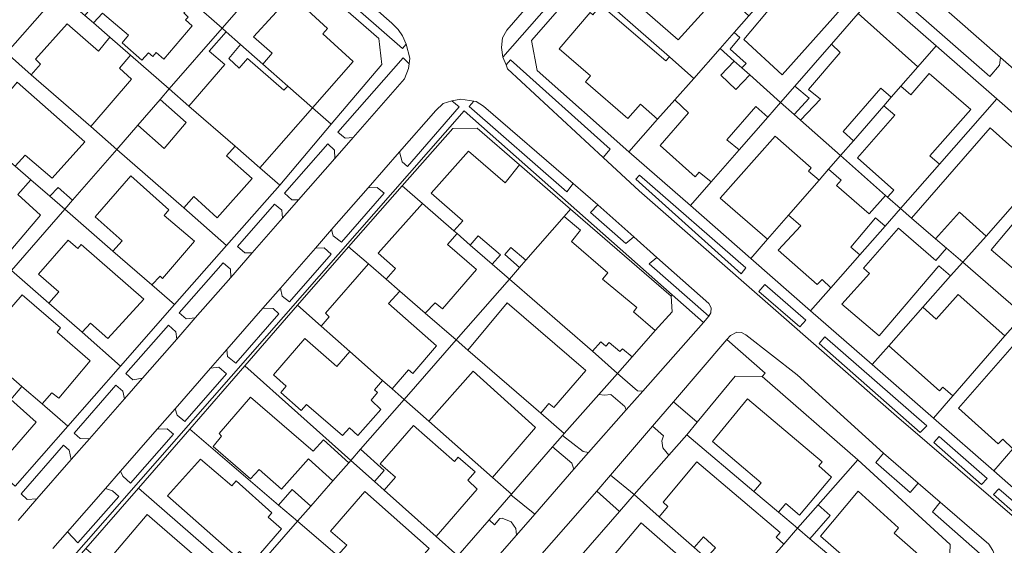
# Model space of a CAD drawing. Units: inches. Extents: x 355444 to 358939, y 6301338 to 6305414.
# Drawn here: x 356159 to 356318, y 6301630 to 6301715 of the extents above; entities that cross this region are included whole.
import ezdxf

# ---------------------------------------------------------------- set-up
doc = ezdxf.new("R2010")
doc.units = ezdxf.units.IN
doc.header["$MEASUREMENT"] = 0
for name, color, linetype, lineweight in [('Contexto_Areas Verdes', 3, 'Continuous', 0), ('Contexto_Calles', 2, 'Continuous', 0), ('Contexto_Construcciones', 254, 'Continuous', 0), ('Contexto_Predios', 1, 'Continuous', 0)]:
    doc.layers.add(name, color=color, linetype=linetype, lineweight=lineweight)

msp = doc.modelspace()

# ---------------------------------------------------------------- linework, layer by layer
at = {"layer": 'Contexto_Areas Verdes'}
for points in [[(356255.27, 6301731.84), (356256.63, 6301730.75), (356237.49, 6301708.89), (356237.25, 6301710.45), (356237.45, 6301712.01), (356238.13, 6301713.25), (356254.16, 6301731.77)], [(356209, 6301723.71), (356219.55, 6301714.41), (356220.57, 6301713.39), (356221.3, 6301712.34), (356221.9, 6301711.02), (356221.29, 6301710.3), (356207.73, 6301722.21)], [(356158.81, 6301722.11), (356164.3, 6301717.44), (356157.53, 6301709.81), (356152.11, 6301714.45)], [(356304.31, 6301720.78), (356317.88, 6301708.86), (356317.68, 6301707.59), (356316.12, 6301705.79), (356301.18, 6301718.94), (356302.48, 6301720.39)], [(356221.37, 6301708.78), (356222.34, 6301707.81), (356222.26, 6301707.08), (356221.61, 6301705.41), (356213.3, 6301695.91), (356212.03, 6301695.79), (356210.84, 6301696.78)], [(356238.75, 6301708.49), (356254.85, 6301694.06), (356253.71, 6301692.7), (356238.27, 6301707.03), (356238.01, 6301707.65)], [(356229.27, 6301701.84), (356230.46, 6301700.89), (356222.08, 6301691.26), (356221.22, 6301691.97), (356220.8, 6301693.58), (356226.68, 6301700.3), (356227.84, 6301701.42)], [(356232.81, 6301701.79), (356233.16, 6301701.74), (356234.38, 6301700.96), (356248.85, 6301688.47), (356247.81, 6301687.16), (356232.04, 6301700.95)], [(356209.21, 6301694.92), (356210.29, 6301693.88), (356210.35, 6301692.53), (356204.51, 6301685.86), (356203.41, 6301685.83), (356202.21, 6301686.94)], [(356259.56, 6301689.84), (356276.75, 6301674.84), (356275.99, 6301673.91), (356258.97, 6301689.21)], [(356217.19, 6301687.85), (356218.31, 6301686.93), (356211.43, 6301679.03), (356210.11, 6301680.05), (356209.84, 6301681.04), (356215.74, 6301687.79)], [(356200.62, 6301685.13), (356201.81, 6301684.19), (356201.91, 6301682.89), (356197.01, 6301677.28), (356195.81, 6301677.27), (356194.62, 6301678.29)], [(356252.84, 6301685.03), (356258.62, 6301679.89), (356257.38, 6301678.79), (356251.65, 6301683.8)], [(356208.64, 6301678.11), (356209.74, 6301677.09), (356203.02, 6301669.37), (356201.87, 6301670.3), (356201.56, 6301671.56), (356207.21, 6301678.03)], [(356262.37, 6301676.56), (356270.78, 6301669.08), (356271.12, 6301668.38), (356271.06, 6301667.6), (356270.77, 6301667.08), (356261.12, 6301675.52)], [(356192.33, 6301675.67), (356193.51, 6301674.65), (356193.55, 6301673.32), (356187.82, 6301666.77), (356186.35, 6301666.65), (356185.23, 6301667.58)], [(356279.78, 6301672.2), (356286.4, 6301666.42), (356285.43, 6301665.31), (356278.85, 6301671.05)], [(356264.85, 6301670.5), (356269.89, 6301666.04), (356260.09, 6301654.93), (356259.23, 6301654.99), (356255.99, 6301657.8), (356258.35, 6301660.47), (356262.11, 6301664.72), (356264.81, 6301667.77), (356264.65, 6301670.29)], [(356198.75, 6301668.35), (356200.42, 6301668.29), (356201.33, 6301667.43), (356194.38, 6301659.46), (356193.01, 6301660.56), (356192.94, 6301661.7)], [(356183.52, 6301665.63), (356184.69, 6301664.55), (356184.82, 6301663.34), (356179.3, 6301657.03), (356177.73, 6301656.79), (356176.63, 6301657.78)], [(356289.5, 6301663.71), (356305.95, 6301649.36), (356304.9, 6301648.26), (356288.58, 6301662.62)], [(356273.67, 6301663.29), (356279.84, 6301657.86), (356279.35, 6301657.31), (356275.03, 6301657.39), (356268.88, 6301649.91), (356265.04, 6301653.22)], [(356191.64, 6301658.83), (356192.89, 6301657.75), (356186.12, 6301650.05), (356184.88, 6301651.04), (356184.56, 6301652.11), (356190.27, 6301658.64)], [(356174.99, 6301655.91), (356176.13, 6301654.95), (356176.39, 6301653.7), (356170.74, 6301647.25), (356169.24, 6301647.3), (356168.25, 6301648.17)], [(356253.01, 6301654.43), (356253.92, 6301654.27), (356254.94, 6301654.41), (356257.2, 6301652.48), (356257.42, 6301651.91), (356251.34, 6301645.02), (356250.46, 6301645.17), (356247.14, 6301647.79), (356247.42, 6301648.11)], [(356261.66, 6301649.27), (356263.43, 6301647.73), (356263.19, 6301646.93), (356263.35, 6301645.81), (356264.32, 6301644.61), (356258.69, 6301638.25), (356254.9, 6301641.38)], [(356183.27, 6301648.86), (356184.32, 6301648), (356177.35, 6301640.07), (356176.12, 6301641.22), (356175.74, 6301642.01), (356181.65, 6301648.78)], [(356307.95, 6301647.62), (356315.69, 6301640.86), (356314.81, 6301639.87), (356307.12, 6301646.66)], [(356166.56, 6301646.23), (356167.47, 6301645.41), (356167.8, 6301643.88), (356162.25, 6301637.53), (356160.68, 6301637.46), (356159.71, 6301638.37)], [(356245.53, 6301645.94), (356248.62, 6301643.33), (356248.96, 6301642.32), (356242.65, 6301635.09), (356238.78, 6301638.17), (356238.89, 6301638.3)], [(356298.97, 6301644.9), (356304.56, 6301640.07), (356303.28, 6301638.56), (356297.73, 6301643.41)], [(356173.32, 6301639.24), (356174.44, 6301638.83), (356175.47, 6301637.94), (356168.88, 6301630.43), (356167.18, 6301632.22)], [(356252.66, 6301638.77), (356256.31, 6301635.5), (356250.13, 6301628.37), (356241.59, 6301618.52), (356241.47, 6301618.38), (356238.53, 6301621.08), (356238.02, 6301622.08)], [(356317.61, 6301639.19), (356325.44, 6301632.36), (356324.57, 6301631.37), (356316.73, 6301638.24)], [(356308.11, 6301637), (356315.96, 6301630.22), (356316.64, 6301629.18), (356317.04, 6301628.1), (356317.06, 6301627.28), (356316.86, 6301626.69), (356306.86, 6301635.43)], [(356237.4, 6301634.43), (356238.82, 6301633.85), (356239.58, 6301632.73), (356239.69, 6301631.69), (356233.94, 6301625.1), (356230.13, 6301628.22), (356230.23, 6301628.33), (356235.27, 6301634.13), (356236.12, 6301633.36), (356237, 6301634.39)]]:
    msp.add_lwpolyline(points, close=True, dxfattribs=at)
msp.add_lwpolyline([(356144.05, 6301600.83), (356231.26, 6301700.21), (356264.85, 6301670.5), (356264.65, 6301670.29), (356248.42, 6301684.34), (356240.16, 6301691.5), (356233.33, 6301697.41), (356229.39, 6301697.35), (356221.23, 6301688.1), (356212.56, 6301678.28), (356204.32, 6301668.81), (356195.82, 6301659.02), (356186.95, 6301648.83), (356178.65, 6301639.28), (356170.15, 6301629.5), (356161.51, 6301619.57), (356152.89, 6301609.91)], dxfattribs=at)
at = {"layer": 'Contexto_Calles'}
for points in [[(356323.84, 6301703.63), (356317.88, 6301708.86), (356304.31, 6301720.78), (356300.49, 6301724.14), (356294.23, 6301729.64), (356291.19, 6301732.24), (356273.59, 6301747.31), (356272.76, 6301747.66), (356271.51, 6301747.81), (356269.43, 6301747.67), (356268.5, 6301747.37), (356267.25, 6301746.6), (356258.57, 6301736.76), (356254.16, 6301731.77), (356238.13, 6301713.25), (356237.45, 6301712.01), (356237.25, 6301710.45), (356237.49, 6301708.89), (356238.01, 6301707.65), (356238.27, 6301707.03), (356253.71, 6301692.7), (356259.49, 6301687.33), (356301.09, 6301650.93), (356326.22, 6301629.29)], [(356159.22, 6301634.07), (356162.25, 6301637.53), (356167.8, 6301643.88), (356170.74, 6301647.25), (356176.39, 6301653.7), (356179.3, 6301657.03), (356184.82, 6301663.34), (356187.82, 6301666.77), (356193.55, 6301673.32), (356197.01, 6301677.28), (356201.91, 6301682.89), (356204.51, 6301685.86), (356210.35, 6301692.53), (356213.3, 6301695.91), (356221.61, 6301705.41), (356222.26, 6301707.08), (356222.34, 6301707.81), (356222.45, 6301708.75), (356221.9, 6301711.02), (356221.3, 6301712.34), (356220.57, 6301713.39), (356219.55, 6301714.41), (356209, 6301723.71)], [(356233.94, 6301625.1), (356239.69, 6301631.69), (356242.65, 6301635.09), (356248.96, 6301642.32), (356251.34, 6301645.02), (356257.42, 6301651.91), (356260.09, 6301654.93), (356269.89, 6301666.04), (356270.77, 6301667.08), (356271.06, 6301667.6), (356271.12, 6301668.38), (356270.78, 6301669.08), (356262.37, 6301676.56), (356258.62, 6301679.89), (356252.84, 6301685.03), (356248.85, 6301688.47), (356234.38, 6301700.96), (356233.16, 6301701.74), (356232.81, 6301701.79), (356230.68, 6301702.1), (356229.27, 6301701.84), (356227.84, 6301701.42), (356226.68, 6301700.3), (356220.8, 6301693.58), (356215.74, 6301687.79), (356209.84, 6301681.04), (356207.21, 6301678.03), (356201.56, 6301671.56), (356198.75, 6301668.35), (356192.94, 6301661.7), (356190.27, 6301658.64), (356184.56, 6301652.11), (356181.65, 6301648.78), (356175.74, 6301642.01), (356173.32, 6301639.24), (356167.18, 6301632.22), (356164.81, 6301629.5)], [(356316.64, 6301629.18), (356315.96, 6301630.22), (356308.11, 6301637), (356304.56, 6301640.07), (356298.97, 6301644.9), (356285.02, 6301657.56), (356276.72, 6301664.06), (356276.02, 6301664.44), (356275.3, 6301664.48), (356274.26, 6301663.91), (356273.67, 6301663.29), (356265.04, 6301653.22), (356261.66, 6301649.27), (356254.9, 6301641.38), (356252.66, 6301638.77), (356238.02, 6301622.08)]]:
    msp.add_lwpolyline(points, dxfattribs=at)
at = {"layer": 'Contexto_Construcciones'}
for points in [[(356261.09, 6301727.37), (356271.6, 6301718.16), (356265.83, 6301711.69), (356255.49, 6301720.76)], [(356176.2, 6301724.51), (356180.43, 6301720.67), (356182.02, 6301722.47), (356187.46, 6301717.69), (356185.95, 6301716.04), (356186.69, 6301715.37), (356186.26, 6301714.93), (356187.3, 6301713.95), (356182.76, 6301708.57), (356181.53, 6301709.65), (356180.97, 6301708.99), (356180.26, 6301709.6), (356179.19, 6301708.39), (356176.01, 6301711.21), (356177.05, 6301712.45), (356172.82, 6301716.03), (356171.37, 6301714.43), (356169.99, 6301715.63), (356171.46, 6301717.33), (356170.6, 6301718.08)], [(356285.21, 6301724.58), (356293.06, 6301717.73), (356282.58, 6301706.07), (356276.43, 6301711.78), (356281.21, 6301717.45), (356279.93, 6301718.62)], [(356203.36, 6301718.91), (356209.15, 6301713.51), (356208.4, 6301712.68), (356213.31, 6301708.19), (356206.76, 6301700.73), (356202.77, 6301704.24), (356198.73, 6301707.79), (356200.23, 6301709.55), (356197.22, 6301712.21)], [(356253.33, 6301717.31), (356263.79, 6301708.31), (356264.38, 6301708.95), (356268.32, 6301705.48), (356265.25, 6301702.01), (356262.46, 6301698.86), (356259.74, 6301701.29), (356257.68, 6301699.01), (356250.82, 6301704.94), (356251.65, 6301705.87), (356246.61, 6301710.23), (356251.62, 6301716.1), (356252, 6301715.76)], [(356294.9, 6301715.95), (356304.51, 6301707.33), (356301.78, 6301704.19), (356300.23, 6301702.42), (356298.56, 6301703.91), (356292.43, 6301696.91), (356294.11, 6301695.39), (356292.01, 6301692.99), (356285.58, 6301698.71), (356288.77, 6301702.13), (356286.83, 6301703.67), (356291.97, 6301709.65), (356290.57, 6301711)], [(356167.13, 6301714.26), (356172.17, 6301709.89), (356174.02, 6301712.12), (356177.34, 6301709.23), (356175.57, 6301707.13), (356177.54, 6301705.32), (356170.94, 6301697.68), (356161.34, 6301706.07), (356162.85, 6301707.77), (356162.02, 6301708.58)], [(356192.82, 6301712.98), (356195.13, 6301710.95), (356193.22, 6301708.69), (356194.93, 6301707.14), (356196.26, 6301708.67), (356202.11, 6301703.59), (356202.77, 6301704.24), (356206.76, 6301700.73), (356198.25, 6301691.02), (356194.24, 6301694.51), (356186.8, 6301700.99), (356192.61, 6301707.69), (356190.09, 6301709.89)], [(356274.85, 6301712.87), (356275.79, 6301712.07), (356274.21, 6301710.21), (356276.8, 6301707.88), (356276.11, 6301707.15), (356274.84, 6301708.28), (356272.58, 6301710.3)], [(356272.58, 6301710.3), (356274.84, 6301708.28), (356272.69, 6301705.97), (356275.12, 6301703.69), (356277.37, 6301706.03), (356282.35, 6301701.59), (356280.29, 6301699.23), (356278.34, 6301700.93), (356273.68, 6301695.56), (356275.65, 6301693.92), (356271.14, 6301688.76), (356269.19, 6301690.34), (356268.55, 6301689.55), (356262.88, 6301694.63), (356267.49, 6301699.89), (356265.25, 6301702.01), (356268.32, 6301705.48)], [(356306.33, 6301706.25), (356313.06, 6301700.44), (356306.47, 6301692.95), (356307.99, 6301691.6), (356301.71, 6301684.45), (356299.6, 6301686.28), (356300.62, 6301687.39), (356294.78, 6301692.66), (356300.79, 6301699.55), (356299.04, 6301701.05), (356300.23, 6301702.42), (356301.78, 6301704.19), (356303.37, 6301702.81)], [(356159.08, 6301704.86), (356170.01, 6301695.21), (356164.73, 6301689.33), (356160.35, 6301693.09), (356158.72, 6301691.27), (356156.91, 6301692.84), (356156.32, 6301693.34), (356157.97, 6301695.21), (356153.93, 6301698.78)], [(356183.62, 6301703.76), (356186.8, 6301700.99), (356194.24, 6301694.51), (356192.85, 6301692.94), (356197.01, 6301689.29), (356191.38, 6301682.92), (356187.61, 6301686.37), (356185.96, 6301684.56), (356175.14, 6301694.01), (356178.52, 6301697.89), (356182.77, 6301694.17), (356186.37, 6301698.33), (356182.13, 6301702.05)], [(356284.66, 6301704.23), (356286.97, 6301702.28), (356284.54, 6301699.64), (356282.35, 6301701.59)], [(356316.19, 6301697.51), (356319.71, 6301694.35), (356320.49, 6301695.22), (356322.53, 6301693.39), (356322.03, 6301692.87), (356322.88, 6301692.06), (356320.64, 6301689.6), (356322.5, 6301687.9), (356315.52, 6301680), (356311.22, 6301683.84), (356307.36, 6301679.56), (356303.51, 6301682.89)], [(356281.49, 6301696.15), (356287.29, 6301691.01), (356286.85, 6301690.49), (356288.57, 6301689.04), (356283.62, 6301683.36), (356280.24, 6301679.49), (356272.59, 6301686.11)], [(356149.93, 6301694.93), (356154.99, 6301690.63), (356156.91, 6301692.84), (356158.72, 6301691.27), (356161.26, 6301689.07), (356159.17, 6301686.69), (356162.83, 6301683.39), (356158.01, 6301677.73), (356155.35, 6301680.1), (356153.72, 6301678.34), (356151.54, 6301680.26), (356152.89, 6301681.89), (356151.39, 6301683.25), (356150.01, 6301681.6), (356143.49, 6301687.33)], [(356231.94, 6301693.74), (356237.89, 6301688.61), (356240.16, 6301691.5), (356248.42, 6301684.34), (356247.39, 6301683.16), (356241.2, 6301676.09), (356238.76, 6301678.14), (356237.81, 6301677.03), (356240.19, 6301674.93), (356238.55, 6301673.05), (356235.79, 6301675.45), (356237.11, 6301676.99), (356233.52, 6301680.06), (356232.22, 6301678.55), (356230.09, 6301680.4), (356229.55, 6301680.87), (356231.05, 6301682.45), (356225.89, 6301686.95)], [(356290.1, 6301690.8), (356292.13, 6301689.01), (356291.35, 6301688.15), (356296.63, 6301683.59), (356299.29, 6301686.54), (356299.6, 6301686.28), (356301.71, 6301684.45), (356299.21, 6301681.6), (356297.67, 6301682.92), (356293.71, 6301678.19), (356295.16, 6301676.99), (356290.47, 6301671.64), (356289.06, 6301673), (356288.27, 6301672.19), (356281.97, 6301677.73), (356285.62, 6301681.65), (356283.62, 6301683.36), (356288.57, 6301689.04)], [(356177.42, 6301689.72), (356183.57, 6301684.25), (356182.81, 6301683.34), (356187.71, 6301679.15), (356182.55, 6301673.14), (356182.13, 6301673.53), (356180.83, 6301672.1), (356174.5, 6301677.58), (356176.01, 6301679.25), (356171.68, 6301683.11)], [(356165.69, 6301687.86), (356168, 6301685.78), (356166.73, 6301684.32), (356164.31, 6301686.42)], [(356326.61, 6301688.28), (356332.34, 6301683.46), (356330.39, 6301681.22), (356332.27, 6301679.64), (356330.4, 6301677.48), (356328.63, 6301678.96), (356322.79, 6301672.27), (356316.34, 6301677.77), (356321.42, 6301683.8), (356322.09, 6301683.13)], [(356224.52, 6301685.24), (356229.55, 6301680.87), (356230.09, 6301680.4), (356228.56, 6301678.65), (356233.25, 6301674.61), (356227.72, 6301668.23), (356226.55, 6301669.23), (356224.96, 6301667.55), (356220.83, 6301671.12), (356218.64, 6301673.02), (356220.17, 6301674.77), (356217.34, 6301677.21)], [(356247.39, 6301683.16), (356250.01, 6301680.97), (356248.58, 6301679.11), (356254.45, 6301674.05), (356253.59, 6301673.02), (356259.15, 6301668.47), (356258.57, 6301667.76), (356262.11, 6301664.72), (356258.35, 6301660.47), (356256.81, 6301661.77), (356256.37, 6301661.34), (356254.67, 6301662.8), (356254.13, 6301662.21), (356253.31, 6301662.93), (356251.95, 6301661.41), (356238.55, 6301673.05), (356240.19, 6301674.93), (356241.2, 6301676.09)], [(356301.37, 6301681.28), (356307.44, 6301676.03), (356309.15, 6301678.02), (356311.76, 6301675.76), (356309.8, 6301673.55), (356307.91, 6301675.19), (356298.27, 6301663.87), (356292.25, 6301669.01), (356296.7, 6301673.96), (356295.72, 6301674.83)], [(356167.27, 6301679.35), (356168.87, 6301677.99), (356169.41, 6301678.63), (356179.49, 6301669.81), (356173.7, 6301663.44), (356170.9, 6301665.92), (356169.53, 6301664.45), (356164.18, 6301669.15), (356165.77, 6301670.97), (356162.48, 6301673.87)], [(356215.79, 6301675.49), (356218.64, 6301673.02), (356220.83, 6301671.12), (356219.02, 6301669.1), (356226.77, 6301662.25), (356222.93, 6301657.78), (356222.23, 6301658.39), (356219.63, 6301655.3), (356218.05, 6301656.69), (356212.76, 6301661.36), (356208.15, 6301665.43), (356209.45, 6301666.97), (356208.86, 6301667.54)], [(356159.87, 6301670.5), (356166.07, 6301665.15), (356165.51, 6301664.46), (356170.86, 6301659.86), (356165.77, 6301653.8), (356164.68, 6301654.68), (356163.1, 6301652.87), (356159.82, 6301655.7), (356156.41, 6301658.64), (356158, 6301660.42), (356154.06, 6301663.85)], [(356311, 6301670.54), (356318.56, 6301663.86), (356310.15, 6301654.18), (356308.53, 6301655.61), (356307.99, 6301654.99), (356299.84, 6301662.29), (356305.34, 6301668.5), (356307.49, 6301666.57)], [(356238.2, 6301669.19), (356250.88, 6301658.27), (356245.73, 6301652.29), (356244.93, 6301652.97), (356243.65, 6301651.37), (356231.85, 6301661.59)], [(356205.52, 6301663.45), (356210.67, 6301658.93), (356212.76, 6301661.36), (356218.05, 6301656.69), (356216.77, 6301655.17), (356217.27, 6301654.71), (356216.2, 6301653.48), (356217.79, 6301651.99), (356214.06, 6301647.76), (356212.71, 6301649.03), (356211.57, 6301647.78), (356205.79, 6301652.79), (356204.92, 6301651.83), (356201.63, 6301654.71), (356202.49, 6301655.77), (356200.43, 6301657.58)], [(356320.12, 6301662.56), (356326.8, 6301656.81), (356323.93, 6301653.64), (356325.54, 6301652.19), (356319.83, 6301645.6), (356318.26, 6301647.17), (356317.51, 6301646.41), (356311.07, 6301652.19)], [(356153.48, 6301661.16), (356156.41, 6301658.64), (356159.82, 6301655.7), (356158.02, 6301653.6), (356162.15, 6301649.95), (356156.93, 6301643.89), (356145.65, 6301653.8), (356146.15, 6301654.36), (356144.43, 6301655.78), (356146.81, 6301658.5), (356148.54, 6301656.98), (356151.57, 6301660.59), (356152.34, 6301659.85)], [(356232.72, 6301658.16), (356242.77, 6301649.05), (356235.82, 6301641.01), (356225.55, 6301650.07)], [(356196.73, 6301653.97), (356206.87, 6301645.23), (356208.51, 6301647.09), (356212.6, 6301643.39), (356210.05, 6301640.48), (356206.08, 6301644.01), (356201.77, 6301639.09), (356198.12, 6301642.3), (356196.75, 6301640.79), (356190.71, 6301646.03), (356192.07, 6301647.67), (356191.67, 6301648.11)], [(356277, 6301653.68), (356289.05, 6301643.53), (356288.54, 6301642.89), (356290.55, 6301641.03), (356285.39, 6301634.91), (356283.17, 6301636.77), (356282.01, 6301635.39), (356278.03, 6301638.75), (356279.21, 6301640.13), (356271.33, 6301646.79)], [(356223.05, 6301649.41), (356229.66, 6301643.58), (356230.25, 6301644.29), (356233.03, 6301641.91), (356231.84, 6301640.54), (356233.33, 6301639.13), (356226.7, 6301631.48), (356218.32, 6301638.96), (356220.17, 6301641.03), (356217.67, 6301643.23)], [(356214.49, 6301645.55), (356218.31, 6301642.15), (356216.75, 6301640.35), (356212.93, 6301643.76)], [(356188.65, 6301643.97), (356193.71, 6301639.67), (356194.43, 6301640.44), (356200.21, 6301635.29), (356199.59, 6301634.6), (356201.73, 6301632.69), (356197, 6301627.23), (356194.98, 6301629.05), (356194.3, 6301628.36), (356183.33, 6301638.04)], [(356268.84, 6301643.54), (356282.27, 6301632.1), (356281.65, 6301631.33), (356282.85, 6301630.24), (356276.28, 6301622.77), (356270.31, 6301627.98), (356271.85, 6301629.65), (356269.89, 6301631.39), (356268.39, 6301629.66), (356262.71, 6301634.62), (356264.13, 6301636.29), (356263.37, 6301637)], [(356203.47, 6301639.03), (356206.47, 6301636.38), (356204.32, 6301633.92), (356201.28, 6301636.53)], [(356215.19, 6301638.75), (356225.57, 6301629.53), (356220.22, 6301623.37), (356219.67, 6301623.79), (356218.12, 6301622.08), (356212.23, 6301627.13), (356210.77, 6301628.38), (356212.29, 6301630.09), (356209.65, 6301632.3)], [(356294.9, 6301638.78), (356301.41, 6301632.84), (356300.67, 6301632.02), (356305.89, 6301627.45), (356300.51, 6301621.31), (356288.81, 6301631.5)], [(356288.42, 6301636.57), (356290.33, 6301634.84), (356287.08, 6301631.11), (356285.09, 6301632.79)], [(356180.05, 6301635.01), (356190.93, 6301625.61), (356183.75, 6301617.7), (356180.22, 6301620.76), (356181.59, 6301622.43), (356179.73, 6301624.09), (356178.35, 6301622.38), (356173.17, 6301626.87)], [(356259.85, 6301633.68), (356272.66, 6301622.47), (356267.79, 6301616.97), (356262.13, 6301621.77), (356260.17, 6301619.59), (356253.15, 6301625.73)]]:
    msp.add_lwpolyline(points, close=True, dxfattribs=at)
at = {"layer": 'Contexto_Predios'}
for points in [[(356186.73, 6301738.7), (356196.5, 6301730.19), (356202.23, 6301725.19), (356198.29, 6301720.66), (356192.14, 6301713.58), (356187.46, 6301717.69), (356182.02, 6301722.47), (356174.57, 6301729.02), (356176.54, 6301731.24), (356182.13, 6301737.54)], [(356259.53, 6301731.68), (356267.93, 6301724.03), (356275.57, 6301717.08), (356277.23, 6301715.56), (356274.85, 6301712.87), (356272.58, 6301710.3), (356268.32, 6301705.48), (356264.38, 6301708.95), (356250.46, 6301721.2)], [(356174.57, 6301729.02), (356182.02, 6301722.47), (356187.46, 6301717.69), (356192.14, 6301713.58), (356183.62, 6301703.76), (356177.34, 6301709.23), (356174.02, 6301712.12), (356171.37, 6301714.43), (356169.99, 6301715.63), (356166.56, 6301718.61), (356165.91, 6301719.26), (356172.27, 6301726.43)], [(356287.94, 6301727.67), (356297.77, 6301719.24), (356294.9, 6301715.95), (356290.57, 6301711), (356284.66, 6301704.23), (356282.35, 6301701.59), (356277.37, 6301706.03), (356276.11, 6301707.15), (356274.84, 6301708.28), (356272.58, 6301710.3), (356274.85, 6301712.87), (356277.23, 6301715.56), (356279.93, 6301718.62), (356285.21, 6301724.58)], [(356202.23, 6301725.19), (356217.47, 6301711.92), (356217.95, 6301707.72), (356209.79, 6301698.07), (356206.76, 6301700.73), (356202.77, 6301704.24), (356198.73, 6301707.79), (356195.13, 6301710.95), (356192.82, 6301712.98), (356192.14, 6301713.58), (356198.29, 6301720.66)], [(356250.46, 6301721.2), (356264.38, 6301708.95), (356268.32, 6301705.48), (356265.25, 6301702.01), (356262.46, 6301698.86), (356257.83, 6301693.62), (356243.04, 6301706.74), (356242.12, 6301711.58)], [(356165.91, 6301719.26), (356166.56, 6301718.61), (356169.99, 6301715.63), (356171.37, 6301714.43), (356174.02, 6301712.12), (356177.34, 6301709.23), (356183.62, 6301703.76), (356182.13, 6301702.05), (356178.52, 6301697.89), (356175.14, 6301694.01), (356170.94, 6301697.68), (356161.34, 6301706.07), (356157.33, 6301709.58), (356157.53, 6301709.81), (356164.3, 6301717.44)], [(356297.77, 6301719.24), (356307.48, 6301710.74), (356304.51, 6301707.33), (356301.78, 6301704.19), (356300.23, 6301702.42), (356299.04, 6301701.05), (356294.11, 6301695.39), (356292.01, 6301692.99), (356285.58, 6301698.71), (356284.54, 6301699.64), (356282.35, 6301701.59), (356284.66, 6301704.23), (356290.57, 6301711), (356294.9, 6301715.95)], [(356192.14, 6301713.58), (356192.82, 6301712.98), (356195.13, 6301710.95), (356198.73, 6301707.79), (356202.77, 6301704.24), (356206.76, 6301700.73), (356209.79, 6301698.07), (356201.45, 6301688.24), (356198.25, 6301691.02), (356194.24, 6301694.51), (356186.8, 6301700.99), (356183.62, 6301703.76)], [(356157.33, 6301709.58), (356161.34, 6301706.07), (356170.94, 6301697.68), (356175.14, 6301694.01), (356168, 6301685.78), (356166.73, 6301684.32), (356164.31, 6301686.42), (356161.26, 6301689.07), (356158.72, 6301691.27), (356156.91, 6301692.84), (356156.32, 6301693.34), (356148.83, 6301699.84), (356155.71, 6301707.72)], [(356272.58, 6301710.3), (356274.84, 6301708.28), (356276.11, 6301707.15), (356277.37, 6301706.03), (356282.35, 6301701.59), (356280.29, 6301699.23), (356275.65, 6301693.92), (356271.14, 6301688.76), (356267.78, 6301684.91), (356257.83, 6301693.62), (356262.46, 6301698.86), (356265.25, 6301702.01), (356268.32, 6301705.48)], [(356307.48, 6301710.74), (356317.27, 6301702.16), (356307.99, 6301691.6), (356301.71, 6301684.45), (356299.6, 6301686.28), (356299.29, 6301686.54), (356292.01, 6301692.99), (356294.11, 6301695.39), (356299.04, 6301701.05), (356300.23, 6301702.42), (356301.78, 6301704.19), (356304.51, 6301707.33)], [(356183.62, 6301703.76), (356186.8, 6301700.99), (356194.24, 6301694.51), (356198.25, 6301691.02), (356201.45, 6301688.24), (356192.89, 6301678.5), (356185.96, 6301684.56), (356175.14, 6301694.01), (356178.52, 6301697.89), (356182.13, 6301702.05)], [(356282.35, 6301701.59), (356284.54, 6301699.64), (356285.58, 6301698.71), (356292.01, 6301692.99), (356290.1, 6301690.8), (356288.57, 6301689.04), (356283.62, 6301683.36), (356280.24, 6301679.49), (356277.53, 6301676.38), (356267.78, 6301684.91), (356271.14, 6301688.76), (356275.65, 6301693.92), (356280.29, 6301699.23)], [(356317.27, 6301702.16), (356327.33, 6301693.35), (356322.5, 6301687.9), (356315.52, 6301680), (356311.76, 6301675.76), (356309.15, 6301678.02), (356307.36, 6301679.56), (356303.51, 6301682.89), (356301.71, 6301684.45), (356307.99, 6301691.6)], [(356148.83, 6301699.84), (356156.32, 6301693.34), (356156.91, 6301692.84), (356158.72, 6301691.27), (356161.26, 6301689.07), (356164.31, 6301686.42), (356166.73, 6301684.32), (356158.15, 6301674.45), (356153.72, 6301678.34), (356151.54, 6301680.26), (356150.01, 6301681.6), (356143.49, 6301687.33), (356140.33, 6301690.11), (356140.58, 6301690.4), (356146.77, 6301697.48), (356148.64, 6301699.62)], [(356233.33, 6301697.41), (356240.16, 6301691.5), (356248.42, 6301684.34), (356247.39, 6301683.16), (356241.2, 6301676.09), (356240.19, 6301674.93), (356238.55, 6301673.05), (356235.79, 6301675.45), (356232.22, 6301678.55), (356230.09, 6301680.4), (356229.55, 6301680.87), (356224.52, 6301685.24), (356221.23, 6301688.1), (356229.39, 6301697.35)], [(356175.14, 6301694.01), (356185.96, 6301684.56), (356192.89, 6301678.5), (356184.49, 6301668.92), (356180.83, 6301672.1), (356174.5, 6301677.58), (356166.73, 6301684.32), (356168, 6301685.78)], [(356292.01, 6301692.99), (356299.29, 6301686.54), (356299.6, 6301686.28), (356301.71, 6301684.45), (356299.21, 6301681.6), (356295.16, 6301676.99), (356290.47, 6301671.64), (356287.2, 6301667.92), (356277.53, 6301676.38), (356280.24, 6301679.49), (356283.62, 6301683.36), (356288.57, 6301689.04), (356290.1, 6301690.8)], [(356327.33, 6301693.35), (356336.9, 6301684.97), (356333.47, 6301681.01), (356332.27, 6301679.64), (356330.4, 6301677.48), (356321.55, 6301667.3), (356311.76, 6301675.76), (356315.52, 6301680), (356322.5, 6301687.9)], [(356221.23, 6301688.1), (356224.52, 6301685.24), (356229.55, 6301680.87), (356230.09, 6301680.4), (356232.22, 6301678.55), (356235.79, 6301675.45), (356238.55, 6301673.05), (356229.95, 6301663.23), (356224.96, 6301667.55), (356220.83, 6301671.12), (356218.64, 6301673.02), (356215.79, 6301675.49), (356212.56, 6301678.28)], [(356166.73, 6301684.32), (356174.5, 6301677.58), (356180.83, 6301672.1), (356184.49, 6301668.92), (356175.76, 6301658.98), (356169.53, 6301664.45), (356164.18, 6301669.15), (356158.15, 6301674.45)], [(356248.42, 6301684.34), (356264.65, 6301670.29), (356264.81, 6301667.77), (356262.11, 6301664.72), (356258.35, 6301660.47), (356255.99, 6301657.8), (356251.95, 6301661.41), (356238.55, 6301673.05), (356240.19, 6301674.93), (356241.2, 6301676.09), (356247.39, 6301683.16)], [(356301.71, 6301684.45), (356303.51, 6301682.89), (356307.36, 6301679.56), (356309.15, 6301678.02), (356311.76, 6301675.76), (356309.8, 6301673.55), (356305.34, 6301668.5), (356299.84, 6301662.29), (356297.13, 6301659.23), (356287.2, 6301667.92), (356290.47, 6301671.64), (356295.16, 6301676.99), (356299.21, 6301681.6)], [(356212.56, 6301678.28), (356215.79, 6301675.49), (356218.64, 6301673.02), (356220.83, 6301671.12), (356224.96, 6301667.55), (356229.95, 6301663.23), (356221.54, 6301653.61), (356219.63, 6301655.3), (356218.05, 6301656.69), (356212.76, 6301661.36), (356208.15, 6301665.43), (356204.32, 6301668.81)], [(356158.15, 6301674.45), (356164.18, 6301669.15), (356169.53, 6301664.45), (356175.76, 6301658.98), (356167.25, 6301649.29), (356163.1, 6301652.87), (356159.82, 6301655.7), (356156.41, 6301658.64), (356153.48, 6301661.16), (356151.66, 6301662.74), (356149.56, 6301664.55), (356152.22, 6301667.62)], [(356311.76, 6301675.76), (356321.55, 6301667.3), (356318.56, 6301663.86), (356310.15, 6301654.18), (356307.02, 6301650.58), (356297.13, 6301659.23), (356299.84, 6301662.29), (356305.34, 6301668.5), (356309.8, 6301673.55)], [(356238.55, 6301673.05), (356251.95, 6301661.41), (356255.99, 6301657.8), (356253.01, 6301654.43), (356247.42, 6301648.11), (356243.65, 6301651.37), (356231.85, 6301661.59), (356229.95, 6301663.23)], [(356204.32, 6301668.81), (356208.15, 6301665.43), (356212.76, 6301661.36), (356218.05, 6301656.69), (356219.63, 6301655.3), (356221.54, 6301653.61), (356214.49, 6301645.55), (356212.93, 6301643.76), (356195.82, 6301659.02)], [(356321.55, 6301667.3), (356324.27, 6301664.94), (356331.25, 6301658.78), (356328.89, 6301656.06), (356325.54, 6301652.19), (356319.83, 6301645.6), (356316.76, 6301642.05), (356307.02, 6301650.58), (356310.15, 6301654.18), (356318.56, 6301663.86)], [(356149.56, 6301664.55), (356151.66, 6301662.74), (356153.48, 6301661.16), (356156.41, 6301658.64), (356159.82, 6301655.7), (356163.1, 6301652.87), (356167.25, 6301649.29), (356158.74, 6301639.6), (356154.92, 6301642.94), (356150.97, 6301646.39), (356141.18, 6301654.95)], [(356229.95, 6301663.23), (356231.85, 6301661.59), (356243.65, 6301651.37), (356247.42, 6301648.11), (356247.14, 6301647.79), (356245.53, 6301645.94), (356238.89, 6301638.3), (356235.82, 6301641.01), (356225.55, 6301650.07), (356221.54, 6301653.61)], [(356195.82, 6301659.02), (356212.93, 6301643.76), (356212.6, 6301643.39), (356210.05, 6301640.48), (356206.47, 6301636.38), (356204.32, 6301633.92), (356201.28, 6301636.53), (356186.95, 6301648.83)], [(356331.25, 6301658.78), (356333.48, 6301656.81), (356340.96, 6301650.19), (356336.82, 6301645.56), (356332.88, 6301641.14), (356326.26, 6301633.73), (356316.76, 6301642.05), (356319.83, 6301645.6), (356325.54, 6301652.19), (356328.89, 6301656.06)], [(356275.03, 6301657.39), (356279.35, 6301657.31), (356294.82, 6301643.84), (356288.42, 6301636.57), (356285.09, 6301632.79), (356282.01, 6301635.39), (356278.03, 6301638.75), (356267.22, 6301647.89), (356268.88, 6301649.91)], [(356221.54, 6301653.61), (356225.55, 6301650.07), (356235.82, 6301641.01), (356238.89, 6301638.3), (356238.78, 6301638.17), (356235.27, 6301634.13), (356230.23, 6301628.33), (356226.7, 6301631.48), (356218.32, 6301638.96), (356216.75, 6301640.35), (356212.93, 6301643.76), (356214.49, 6301645.55)], [(356186.95, 6301648.83), (356201.28, 6301636.53), (356204.32, 6301633.92), (356195.86, 6301624.26), (356178.65, 6301639.28)], [(356267.22, 6301647.89), (356278.03, 6301638.75), (356282.01, 6301635.39), (356285.09, 6301632.79), (356282.85, 6301630.24), (356276.28, 6301622.77), (356270.31, 6301627.98), (356268.39, 6301629.66), (356262.71, 6301634.62), (356258.69, 6301638.25), (356264.32, 6301644.61)], [(356212.93, 6301643.76), (356216.75, 6301640.35), (356218.32, 6301638.96), (356226.7, 6301631.48), (356230.23, 6301628.33), (356230.13, 6301628.22), (356228.12, 6301625.9), (356221.94, 6301618.8), (356218.59, 6301621.68), (356218.12, 6301622.08), (356212.23, 6301627.13), (356210.77, 6301628.38), (356204.32, 6301633.92), (356206.47, 6301636.38), (356210.05, 6301640.48), (356212.6, 6301643.39)], [(356294.82, 6301643.84), (356309.71, 6301630.15), (356309.57, 6301625.77), (356302.77, 6301617.84), (356287.08, 6301631.11), (356285.09, 6301632.79), (356288.42, 6301636.57)], [(356178.65, 6301639.28), (356195.86, 6301624.26), (356193.83, 6301621.93), (356188.63, 6301615.99), (356187.37, 6301614.55), (356183.75, 6301617.7), (356180.22, 6301620.76), (356178.35, 6301622.38), (356173.17, 6301626.87), (356170.15, 6301629.5)], [(356258.69, 6301638.25), (356262.71, 6301634.62), (356268.39, 6301629.66), (356270.31, 6301627.98), (356276.28, 6301622.77), (356267.7, 6301613.02), (356260.17, 6301619.59), (356253.15, 6301625.73), (356250.13, 6301628.37), (356256.31, 6301635.5)], [(356204.32, 6301633.92), (356210.77, 6301628.38), (356212.23, 6301627.13), (356218.12, 6301622.08), (356218.59, 6301621.68), (356221.94, 6301618.8), (356221.78, 6301618.61), (356219.47, 6301616.01), (356213.31, 6301609.02), (356209.74, 6301612.14), (356204.68, 6301616.55), (356203.45, 6301617.63), (356200.06, 6301620.59), (356195.86, 6301624.26)], [(356285.09, 6301632.79), (356287.08, 6301631.11), (356302.77, 6301617.84), (356293.85, 6301607.44), (356290.88, 6301610.03), (356278.26, 6301621.05), (356276.28, 6301622.77), (356282.85, 6301630.24)]]:
    msp.add_lwpolyline(points, close=True, dxfattribs=at)

doc.saveas('drawing.dxf')
